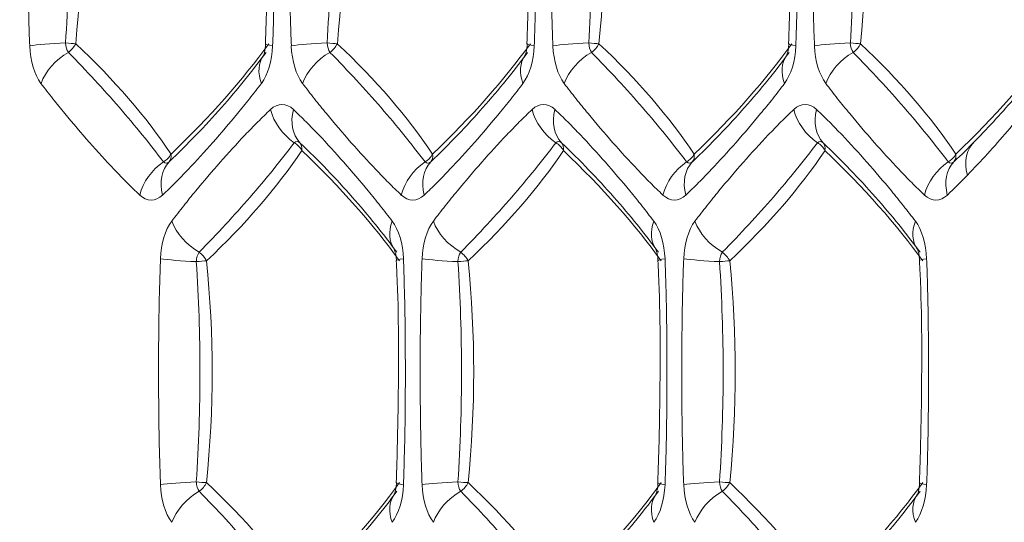
# Model space of a CAD drawing. Units: millimetres. Extents: x -1205 to 532, y -1912 to -977.
# Drawn here: x -695 to -682, y -1731 to -1724 of the extents above; entities that cross this region are included whole.
import ezdxf

# ---------------------------------------------------------------- set-up
doc = ezdxf.new("R2010")
doc.units = ezdxf.units.MM
doc.layers.add('QUOTE', color=7, linetype='Continuous')
doc.styles.add('AEC_CATALOGO_00', font='MyriadPro-Regular_0.ttf', dxfattribs={"width": 0.8})
doc.dimstyles.new('AEC_CATALOGO_00', dxfattribs={"dimtxt": 38, "dimasz": 50, "dimexe": 0, "dimexo": 0, "dimgap": 10, "dimtad": 1, "dimdec": 0, "dimzin": 12, "dimdsep": 46, "dimtxsty": 'AEC_CATALOGO_00', "dimblk": 'CLOSEDBLANK', "dimcen": 0, "dimclrd": 253, "dimclre": 253, "dimclrt": 7, "dimadec": 0, "dimazin": 3, "dimtfac": 1, "dimtdec": 0, "dimtmove": 0, "dimatfit": 3, "dimldrblk": 'CLOSEDBLANK', "dimfxl": 1, "dimtolj": 1, "dimarcsym": 0})

# ---------------------------------------------------------------- blocks, each defined once
blk = doc.blocks.new('_ClosedBlank')
at = {"color": 0, "linetype": 'ByBlock', "lineweight": -2}
for p, q in [((-1, 0.16667), (0, 0)), ((-1, 0.16667), (-1, -0.16667)), ((0, 0), (-1, -0.16667))]:
    blk.add_line(p, q, dxfattribs=at)
blk = doc.blocks.new('*D25')
at = {"layer": 'Defpoints', "color": 0, "transparency": 16777216}
for p in [(-761.373, -1611.415), (-762.035, -1911.737), (-541.93, -1911.737)]:
    blk.add_point(p, dxfattribs=at)
at = {"layer": 'QUOTE', "color": 253, "lineweight": -2, "transparency": 16777216}
for p, q in [((-761.373, -1611.415), (-541.93, -1611.415)), ((-541.93, -1661.415), (-541.93, -1861.737)), ((-762.035, -1911.737), (-541.93, -1911.737))]:
    blk.add_line(p, q, dxfattribs=at)
at = {"layer": 'QUOTE', "color": 253, "lineweight": -2, "transparency": 16777216, "xscale": 50, "yscale": 50, "zscale": 50}
for p, rotation in [((-541.93, -1611.415), 90), ((-541.93, -1911.737), 270)]:
    blk.add_blockref('_ClosedBlank', p, dxfattribs=dict(at, rotation=rotation))
at = {"layer": 'QUOTE', "color": 7, "transparency": 16777216, "insert": (-570.93, -1761.576), "char_height": 38, "attachment_point": 5, "rotation": 90, "style": 'AEC_CATALOGO_00'}
blk.add_mtext('\\A1;300', dxfattribs=at)
blk = doc.blocks.new('*D26')
at = {"layer": 'Defpoints', "color": 0, "transparency": 16777216}
for p in [(-641.93, -1451.415), (-641.93, -1761.49), (-1071.631, -1761.731)]:
    blk.add_point(p, dxfattribs=at)
at = {"layer": 'QUOTE', "color": 253, "lineweight": -2, "transparency": 16777216}
for p, q in [((-1071.631, -1761.731), (-1071.631, -1451.415)), ((-1021.631, -1451.415), (-691.93, -1451.415)), ((-641.93, -1761.49), (-641.93, -1451.415))]:
    blk.add_line(p, q, dxfattribs=at)
at = {"layer": 'QUOTE', "color": 253, "lineweight": -2, "transparency": 16777216, "xscale": 50, "yscale": 50, "zscale": 50, "rotation": 180}
blk.add_blockref('_ClosedBlank', (-1071.631, -1451.415), dxfattribs=at)
at = {"layer": 'QUOTE', "color": 253, "lineweight": -2, "transparency": 16777216, "xscale": 50, "yscale": 50, "zscale": 50}
blk.add_blockref('_ClosedBlank', (-641.93, -1451.415), dxfattribs=at)
at = {"layer": 'QUOTE', "color": 7, "transparency": 16777216, "insert": (-856.781, -1422.415), "char_height": 38, "attachment_point": 5, "style": 'AEC_CATALOGO_00'}
blk.add_mtext('\\A1;430', dxfattribs=at)
blk = doc.blocks.new('*D27')
at = {"layer": 'Defpoints', "color": 0, "transparency": 16777216}
for p in [(-1042.424, -1531.415), (-1042.424, -1697.824), (-641.93, -1761.488)]:
    blk.add_point(p, dxfattribs=at)
at = {"layer": 'QUOTE', "color": 253, "lineweight": -2, "transparency": 16777216}
for p, q in [((-1042.424, -1697.824), (-1042.424, -1531.415)), ((-691.93, -1531.415), (-992.424, -1531.415)), ((-641.93, -1761.488), (-641.93, -1531.415))]:
    blk.add_line(p, q, dxfattribs=at)
at = {"layer": 'QUOTE', "color": 253, "lineweight": -2, "transparency": 16777216, "xscale": 50, "yscale": 50, "zscale": 50, "rotation": 180}
blk.add_blockref('_ClosedBlank', (-1042.424, -1531.415), dxfattribs=at)
at = {"layer": 'QUOTE', "color": 253, "lineweight": -2, "transparency": 16777216, "xscale": 50, "yscale": 50, "zscale": 50}
blk.add_blockref('_ClosedBlank', (-641.93, -1531.415), dxfattribs=at)
at = {"layer": 'QUOTE', "color": 7, "transparency": 16777216, "insert": (-842.177, -1502.415), "char_height": 38, "attachment_point": 5, "style": 'AEC_CATALOGO_00'}
blk.add_mtext('\\A1;400', dxfattribs=at)

msp = doc.modelspace()

# ---------------------------------------------------------------- linework, layer by layer
at = {"linetype": 'Continuous', "lineweight": 5}
for centre, major_axis, ratio, start_param, end_param in [((-705.213, -1723.138), (0, 12.516), 0.89373, 4.600123, 4.824655), ((-701.906, -1723.138), (0, 12.516), 0.89373, 4.600123, 4.824655), ((-698.6, -1723.138), (0, 12.516), 0.89373, 4.600123, 4.824655), ((-695.294, -1723.138), (0, 12.516), 0.89373, 4.600123, 4.824655), ((-694.168, -1724.566), (0.6, 0.024), 0.064016, 1.664923, 2.587818), ((-694.345, -1724.518), (0, 0.638), 0.524792, 1.646071, 2.532859), ((-694.142, -1724.518), (0, 0.159), 0.524792, 1.646071, 2.532859), ((-694.245, -1724.518), (-0.199, 0.02), 0.050257, 1.672935, 2.411937), ((-694.245, -1724.518), (-0.137, -0.146), 0.676793, 1.277957, 2.011937), ((-704.358, -1726.123), (-12.183, 2.778), 0.482027, 3.612209, 3.829688), ((-702.478, -1726.123), (-11.595, -4.658), 0.390549, 2.37084, 2.588319), ((-691.942, -1724.518), (0, 0.638), 0.524792, 3.750326, 4.637114), ((-691.098, -1724.566), (-0.6, 0.024), 0.064016, 6.275672, 6.836924), ((-690.862, -1724.566), (0.6, 0.024), 0.064016, 1.664923, 2.587825), ((-691.039, -1724.518), (0, 0.638), 0.524792, 1.646071, 2.532859), ((-690.836, -1724.518), (0, 0.159), 0.524792, 1.646071, 2.532859), ((-690.939, -1724.518), (-0.199, 0.02), 0.050257, 1.672935, 2.411953), ((-690.939, -1724.518), (-0.137, -0.146), 0.676793, 1.277957, 2.011937), ((-701.052, -1726.123), (-12.183, 2.778), 0.482027, 3.612209, 3.829688), ((-699.172, -1726.123), (-11.595, -4.658), 0.390549, 2.37084, 2.588319), ((-688.636, -1724.518), (0, 0.638), 0.524792, 3.750326, 4.637114), ((-687.792, -1724.566), (-0.6, 0.024), 0.064016, 6.275678, 6.836924), ((-687.555, -1724.566), (0.6, 0.024), 0.064016, 1.664923, 2.587832), ((-687.732, -1724.518), (0, 0.638), 0.524792, 1.646071, 2.532859), ((-687.53, -1724.518), (0, 0.159), 0.524792, 1.646071, 2.532859), ((-687.633, -1724.518), (-0.199, 0.02), 0.050257, 1.672935, 2.411969), ((-687.633, -1724.518), (-0.137, -0.146), 0.676793, 1.277957, 2.011937), ((-697.746, -1726.123), (-12.183, 2.778), 0.482027, 3.61221, 3.829688), ((-695.866, -1726.123), (-11.595, -4.658), 0.390549, 2.37084, 2.588318), ((-685.33, -1724.518), (0, 0.638), 0.524792, 3.750326, 4.637114), ((-684.485, -1724.566), (-0.6, 0.024), 0.064016, 6.275685, 6.836924), ((-684.249, -1724.566), (0.6, 0.024), 0.064016, 1.664923, 2.587839), ((-684.426, -1724.518), (0, 0.638), 0.524792, 1.646071, 2.532859), ((-684.224, -1724.518), (0, 0.159), 0.524792, 1.646071, 2.532859), ((-684.326, -1724.518), (-0.199, 0.02), 0.050257, 1.672935, 2.411986), ((-684.326, -1724.518), (-0.137, -0.146), 0.676793, 1.277957, 2.011937), ((-694.44, -1726.123), (-12.183, 2.778), 0.482027, 3.61221, 3.829688), ((-692.56, -1726.123), (-11.595, -4.658), 0.390549, 2.37084, 2.588318), ((-694.025, -1725.041), (0.479, 0.361), 0.698326, 1.395742, 2.318613), ((-691.24, -1725.042), (-0.479, 0.361), 0.698326, 0.026655, 0.822863), ((-690.719, -1725.041), (0.479, 0.361), 0.698326, 1.395744, 2.318613), ((-687.934, -1725.042), (-0.479, 0.361), 0.698326, 0.026655, 0.822862), ((-687.413, -1725.041), (0.479, 0.361), 0.698326, 1.395746, 2.318613), ((-684.628, -1725.042), (-0.479, 0.361), 0.698326, 0.026655, 0.82286), ((-684.107, -1725.041), (0.479, 0.361), 0.698326, 1.395748, 2.318613), ((-691.49, -1725.932), (0, 0.624), 0.524792, 5.825551, 6.74082), ((-688.184, -1725.932), (0, 0.624), 0.524792, 5.825551, 6.74082), ((-684.878, -1725.932), (0, 0.624), 0.524792, 5.825551, 6.74082), ((-691.124, -1725.372), (-0.411, 0.438), 0.763639, 0.948978, 1.843414), ((-690.835, -1725.372), (-0.411, -0.438), 0.763639, 5.334208, 6.228643), ((-687.818, -1725.372), (-0.411, 0.438), 0.763639, 0.948978, 1.843414), ((-687.529, -1725.372), (-0.411, -0.438), 0.763639, 5.334208, 6.228643), ((-684.512, -1725.372), (-0.411, 0.438), 0.763639, 0.948978, 1.843414), ((-684.223, -1725.372), (-0.411, -0.438), 0.763639, 5.334208, 6.228643), ((-691.299, -1725.932), (0, 0.156), 0.524792, 5.825551, 6.74082), ((-691.406, -1725.932), (0.166, -0.111), 0.780911, 0.962339, 1.666243), ((-691.406, -1725.932), (0.138, 0.144), 0.660413, 5.532106, 6.236295), ((-687.993, -1725.932), (0, 0.156), 0.524792, 5.825551, 6.74082), ((-688.1, -1725.932), (0.166, -0.111), 0.780911, 0.962343, 1.666243), ((-688.1, -1725.932), (0.138, 0.144), 0.660413, 5.532106, 6.236295), ((-684.687, -1725.932), (0, 0.156), 0.524792, 5.825551, 6.74082), ((-684.794, -1725.932), (0.166, -0.111), 0.780911, 0.962348, 1.666243), ((-684.794, -1725.932), (0.138, 0.144), 0.660413, 5.532106, 6.236295), ((-682.317, -1726.203), (-0.431, 0.417), 0.748324, 6.22534, 7.195751), ((-693.059, -1725.893), (-0.166, -0.111), 0.780911, 1.47535, 2.179223), ((-693.059, -1725.893), (0.138, -0.144), 0.660413, 0.04689, 0.751079), ((-702.705, -1725.702), (12.183, 2.778), 0.482027, 5.59509, 5.812568), ((-700.825, -1725.702), (11.595, -4.658), 0.390549, 0.553273, 0.770753), ((-689.753, -1725.893), (-0.166, -0.111), 0.780911, 1.47535, 2.179218), ((-689.753, -1725.893), (0.138, -0.144), 0.660413, 0.04689, 0.751079), ((-699.399, -1725.702), (12.183, 2.778), 0.482027, 5.59509, 5.812568), ((-697.519, -1725.702), (11.595, -4.658), 0.390549, 0.553273, 0.770753), ((-686.447, -1725.893), (-0.166, -0.111), 0.780911, 1.47535, 2.179214), ((-686.447, -1725.893), (0.138, -0.144), 0.660413, 0.04689, 0.751079), ((-696.093, -1725.702), (12.183, 2.778), 0.482027, 5.59509, 5.812567), ((-694.213, -1725.702), (11.595, -4.658), 0.390549, 0.553274, 0.770753), ((-683.14, -1725.893), (-0.166, -0.111), 0.780911, 1.47535, 2.179209), ((-683.14, -1725.893), (0.138, -0.144), 0.660413, 0.04689, 0.751079), ((-692.777, -1726.453), (0.411, 0.438), 0.763639, 1.298179, 2.192615), ((-692.488, -1726.453), (-0.411, 0.438), 0.763639, 0.054542, 0.948978), ((-692.952, -1725.893), (0, 0.156), 0.524792, 2.683958, 3.599227), ((-689.471, -1726.453), (0.411, 0.438), 0.763639, 1.298179, 2.192615), ((-689.182, -1726.453), (-0.411, 0.438), 0.763639, 0.054542, 0.948978), ((-689.646, -1725.893), (0, 0.156), 0.524792, 2.683958, 3.599227), ((-686.165, -1726.453), (0.411, 0.438), 0.763639, 1.298179, 2.192615), ((-685.876, -1726.453), (-0.411, 0.438), 0.763639, 0.054542, 0.948978), ((-686.34, -1725.893), (0, 0.156), 0.524792, 2.683958, 3.599227), ((-682.859, -1726.453), (0.411, 0.438), 0.763639, 1.298179, 2.192615), ((-682.57, -1726.453), (-0.411, 0.438), 0.763639, 0.054542, 0.948978), ((-683.034, -1725.893), (0, 0.156), 0.524792, 2.683958, 3.599227), ((-693.144, -1725.893), (0, 0.624), 0.524792, 2.683958, 3.599227), ((-689.837, -1725.893), (0, 0.624), 0.524792, 2.683958, 3.599227), ((-686.531, -1725.893), (0, 0.624), 0.524792, 2.683958, 3.599227), ((-683.225, -1725.893), (0, 0.624), 0.524792, 2.683958, 3.599227), ((-692.692, -1727.307), (0, 0.638), 0.524792, 0.608734, 1.495522), ((-692.372, -1726.784), (0.479, -0.361), 0.698326, 3.964573, 4.887463), ((-689.587, -1726.784), (-0.479, -0.361), 0.698326, 5.460332, 6.255328), ((-690.289, -1727.307), (0, 0.638), 0.524792, 4.787664, 5.674452), ((-689.385, -1727.307), (0, 0.638), 0.524792, 0.608734, 1.495522), ((-689.066, -1726.784), (0.479, -0.361), 0.698326, 3.964573, 4.887461), ((-686.281, -1726.784), (-0.479, -0.361), 0.698326, 5.460334, 6.255329), ((-686.983, -1727.307), (0, 0.638), 0.524792, 4.787664, 5.674452), ((-686.079, -1727.307), (0, 0.638), 0.524792, 0.608734, 1.495522), ((-685.76, -1726.784), (0.479, -0.361), 0.698326, 3.964573, 4.887459), ((-682.975, -1726.784), (-0.479, -0.361), 0.698326, 5.460336, 6.255329), ((-683.677, -1727.307), (0, 0.638), 0.524792, 4.787664, 5.674452), ((-692.489, -1727.307), (0, 0.159), 0.524792, 0.608734, 1.495522), ((-692.592, -1727.307), (-0.137, 0.146), 0.676793, 4.271248, 5.005229), ((-689.183, -1727.307), (0, 0.159), 0.524792, 0.608734, 1.495522), ((-689.286, -1727.307), (-0.137, 0.146), 0.676793, 4.271248, 5.005229), ((-685.877, -1727.307), (0, 0.159), 0.524792, 0.608734, 1.495522), ((-685.98, -1727.307), (-0.137, 0.146), 0.676793, 4.271248, 5.005229), ((-692.515, -1727.259), (0.6, -0.024), 0.064016, 3.695369, 4.618262), ((-692.592, -1727.307), (-0.199, -0.02), 0.050257, 3.87124, 4.610251), ((-703.559, -1728.688), (0, 12.516), 0.89373, 4.600123, 4.824655), ((-689.445, -1727.259), (-0.6, -0.024), 0.064016, 5.729447, 6.288837), ((-689.209, -1727.259), (0.6, -0.024), 0.064016, 3.695363, 4.618262), ((-689.286, -1727.307), (-0.199, -0.02), 0.050257, 3.871224, 4.610251), ((-700.253, -1728.688), (0, 12.516), 0.89373, 4.600123, 4.824655), ((-686.138, -1727.259), (-0.6, -0.024), 0.064016, 5.729447, 6.288832), ((-685.902, -1727.259), (0.6, -0.024), 0.064016, 3.695356, 4.618262), ((-685.98, -1727.307), (-0.199, -0.02), 0.050257, 3.871208, 4.610251), ((-696.947, -1728.688), (0, 12.516), 0.89373, 4.600123, 4.824655), ((-682.832, -1727.259), (-0.6, -0.024), 0.064016, 5.729447, 6.288827), ((-692.515, -1730.116), (0.6, 0.024), 0.064016, 1.664923, 2.587821), ((-692.489, -1730.068), (0, 0.159), 0.524792, 1.646071, 2.532859), ((-692.592, -1730.068), (-0.199, 0.02), 0.050257, 1.672935, 2.411945), ((-689.209, -1730.116), (0.6, 0.024), 0.064016, 1.664923, 2.587828), ((-689.183, -1730.068), (0, 0.159), 0.524792, 1.646071, 2.532859), ((-689.286, -1730.068), (-0.199, 0.02), 0.050257, 1.672935, 2.411961), ((-685.902, -1730.116), (0.6, 0.024), 0.064016, 1.664923, 2.587835), ((-685.877, -1730.068), (0, 0.159), 0.524792, 1.646071, 2.532859), ((-685.98, -1730.068), (-0.199, 0.02), 0.050257, 1.672935, 2.411978), ((-692.692, -1730.068), (0, 0.638), 0.524792, 1.646071, 2.532859), ((-692.372, -1730.591), (0.479, 0.361), 0.698326, 1.395741, 2.318613), ((-692.592, -1730.068), (-0.137, -0.146), 0.676793, 1.277957, 2.011937), ((-702.705, -1731.673), (-12.183, 2.778), 0.482027, 3.612209, 3.829688), ((-700.825, -1731.673), (-11.595, -4.658), 0.390549, 2.37084, 2.588319), ((-690.289, -1730.068), (0, 0.638), 0.524792, 3.750326, 4.637114), ((-689.445, -1730.116), (-0.6, 0.024), 0.064016, 6.275676, 6.836924), ((-689.385, -1730.068), (0, 0.638), 0.524792, 1.646071, 2.532859), ((-689.066, -1730.591), (0.479, 0.361), 0.698326, 1.395743, 2.318613), ((-689.286, -1730.068), (-0.137, -0.146), 0.676793, 1.277957, 2.011937), ((-699.399, -1731.673), (-12.183, 2.778), 0.482027, 3.61221, 3.829688), ((-697.519, -1731.673), (-11.595, -4.658), 0.390549, 2.37084, 2.588319), ((-686.983, -1730.068), (0, 0.638), 0.524792, 3.750326, 4.637114), ((-686.138, -1730.116), (-0.6, 0.024), 0.064016, 6.275682, 6.836924), ((-686.079, -1730.068), (0, 0.638), 0.524792, 1.646071, 2.532859), ((-685.76, -1730.591), (0.479, 0.361), 0.698326, 1.395745, 2.318613), ((-685.98, -1730.068), (-0.137, -0.146), 0.676793, 1.277957, 2.011937), ((-696.093, -1731.673), (-12.183, 2.778), 0.482027, 3.61221, 3.829688), ((-694.213, -1731.673), (-11.595, -4.658), 0.390549, 2.37084, 2.588318), ((-683.677, -1730.068), (0, 0.638), 0.524792, 3.750326, 4.637114), ((-682.832, -1730.116), (-0.6, 0.024), 0.064016, 6.275689, 6.836924), ((-689.587, -1730.592), (-0.479, 0.361), 0.698326, 0.026657, 0.822862), ((-686.281, -1730.592), (-0.479, 0.361), 0.698326, 0.026657, 0.82286), ((-682.975, -1730.592), (-0.479, 0.361), 0.698326, 0.026657, 0.822858)]:
    msp.add_ellipse(centre, major_axis=major_axis, ratio=ratio, start_param=start_param, end_param=end_param, dxfattribs=at)
for points, knots in [([(-694.679, -1724.566), (-694.683, -1724.447), (-694.687, -1724.328), (-694.693, -1724.09), (-694.696, -1723.971), (-694.7, -1723.733), (-694.702, -1723.495), (-694.703, -1723.257), (-694.703, -1723.019), (-694.703, -1722.9), (-694.701, -1722.661), (-694.7, -1722.542), (-694.696, -1722.304), (-694.693, -1722.185), (-694.687, -1721.947), (-694.683, -1721.828), (-694.679, -1721.709)], [0, 0, 0, 0, 0.125, 0.125, 0.25, 0.25, 0.375, 0.5, 0.5, 0.625, 0.625, 0.75, 0.75, 0.875, 0.875, 1, 1, 1, 1]), ([(-691.699, -1721.733), (-691.697, -1721.787), (-691.666, -1722.376), (-691.668, -1723.317), (-691.687, -1724.198), (-691.7, -1724.542)], [0, 0, 0, 0, 0.057619, 0.632215, 1, 1, 1, 1]), ([(-691.608, -1721.709), (-691.604, -1721.828), (-691.6, -1721.947), (-691.594, -1722.185), (-691.591, -1722.304), (-691.588, -1722.542), (-691.585, -1722.78), (-691.584, -1723.018), (-691.584, -1723.257), (-691.584, -1723.376), (-691.586, -1723.614), (-691.588, -1723.733), (-691.591, -1723.971), (-691.594, -1724.09), (-691.6, -1724.328), (-691.604, -1724.447), (-691.608, -1724.566)], [0, 0, 0, 0, 0.125, 0.125, 0.25, 0.25, 0.375, 0.5, 0.5, 0.625, 0.625, 0.75, 0.75, 0.875, 0.875, 1, 1, 1, 1]), ([(-691.372, -1724.566), (-691.377, -1724.447), (-691.381, -1724.328), (-691.387, -1724.09), (-691.39, -1723.971), (-691.393, -1723.733), (-691.396, -1723.495), (-691.397, -1723.257), (-691.397, -1723.019), (-691.396, -1722.9), (-691.395, -1722.661), (-691.393, -1722.542), (-691.39, -1722.304), (-691.387, -1722.185), (-691.381, -1721.947), (-691.377, -1721.828), (-691.372, -1721.709)], [0, 0, 0, 0, 0.125, 0.125, 0.25, 0.25, 0.375, 0.5, 0.5, 0.625, 0.625, 0.75, 0.75, 0.875, 0.875, 1, 1, 1, 1]), ([(-688.393, -1721.733), (-688.39, -1721.787), (-688.36, -1722.376), (-688.362, -1723.317), (-688.381, -1724.198), (-688.394, -1724.542)], [0, 0, 0, 0, 0.057619, 0.632215, 1, 1, 1, 1]), ([(-688.302, -1721.709), (-688.298, -1721.828), (-688.294, -1721.947), (-688.288, -1722.185), (-688.285, -1722.304), (-688.281, -1722.542), (-688.279, -1722.78), (-688.278, -1723.018), (-688.278, -1723.257), (-688.278, -1723.376), (-688.28, -1723.614), (-688.281, -1723.733), (-688.285, -1723.971), (-688.288, -1724.09), (-688.294, -1724.328), (-688.298, -1724.447), (-688.302, -1724.566)], [0, 0, 0, 0, 0.125, 0.125, 0.25, 0.25, 0.375, 0.5, 0.5, 0.625, 0.625, 0.75, 0.75, 0.875, 0.875, 1, 1, 1, 1]), ([(-688.066, -1724.566), (-688.071, -1724.447), (-688.075, -1724.328), (-688.081, -1724.09), (-688.083, -1723.971), (-688.087, -1723.733), (-688.09, -1723.495), (-688.091, -1723.257), (-688.091, -1723.019), (-688.09, -1722.9), (-688.089, -1722.661), (-688.087, -1722.542), (-688.083, -1722.304), (-688.081, -1722.185), (-688.075, -1721.947), (-688.071, -1721.828), (-688.066, -1721.709)], [0, 0, 0, 0, 0.125, 0.125, 0.25, 0.25, 0.375, 0.5, 0.5, 0.625, 0.625, 0.75, 0.75, 0.875, 0.875, 1, 1, 1, 1]), ([(-685.087, -1721.733), (-685.084, -1721.787), (-685.054, -1722.376), (-685.055, -1723.317), (-685.075, -1724.198), (-685.088, -1724.542)], [0, 0, 0, 0, 0.057619, 0.632215, 1, 1, 1, 1]), ([(-684.996, -1721.709), (-684.991, -1721.828), (-684.988, -1721.947), (-684.981, -1722.185), (-684.979, -1722.304), (-684.975, -1722.542), (-684.972, -1722.78), (-684.972, -1723.018), (-684.972, -1723.257), (-684.972, -1723.376), (-684.974, -1723.614), (-684.975, -1723.733), (-684.979, -1723.971), (-684.981, -1724.09), (-684.988, -1724.328), (-684.991, -1724.447), (-684.996, -1724.566)], [0, 0, 0, 0, 0.125, 0.125, 0.25, 0.25, 0.375, 0.5, 0.5, 0.625, 0.625, 0.75, 0.75, 0.875, 0.875, 1, 1, 1, 1]), ([(-684.76, -1724.566), (-684.765, -1724.447), (-684.769, -1724.328), (-684.775, -1724.09), (-684.777, -1723.971), (-684.781, -1723.733), (-684.784, -1723.495), (-684.785, -1723.257), (-684.785, -1723.019), (-684.784, -1722.9), (-684.782, -1722.661), (-684.781, -1722.542), (-684.777, -1722.304), (-684.775, -1722.185), (-684.769, -1721.947), (-684.765, -1721.828), (-684.76, -1721.709)], [0, 0, 0, 0, 0.125, 0.125, 0.25, 0.25, 0.375, 0.5, 0.5, 0.625, 0.625, 0.75, 0.75, 0.875, 0.875, 1, 1, 1, 1]), ([(-694.226, -1724.53), (-694.211, -1724.299), (-694.199, -1724.067), (-694.184, -1723.603), (-694.18, -1723.37), (-694.18, -1722.906), (-694.184, -1722.673), (-694.199, -1722.209), (-694.211, -1721.977), (-694.226, -1721.745)], [0, 0, 0, 0, 0.25, 0.25, 0.5, 0.5, 0.75, 0.75, 1, 1, 1, 1]), ([(-690.92, -1724.53), (-690.905, -1724.299), (-690.893, -1724.067), (-690.878, -1723.603), (-690.874, -1723.37), (-690.874, -1722.906), (-690.878, -1722.673), (-690.893, -1722.209), (-690.905, -1721.977), (-690.92, -1721.745)], [0, 0, 0, 0, 0.25, 0.25, 0.5, 0.5, 0.75, 0.75, 1, 1, 1, 1]), ([(-687.613, -1724.53), (-687.598, -1724.299), (-687.587, -1724.067), (-687.571, -1723.603), (-687.567, -1723.37), (-687.567, -1722.906), (-687.571, -1722.673), (-687.587, -1722.209), (-687.598, -1721.977), (-687.613, -1721.745)], [0, 0, 0, 0, 0.25, 0.25, 0.5, 0.5, 0.75, 0.75, 1, 1, 1, 1]), ([(-684.307, -1724.53), (-684.292, -1724.299), (-684.281, -1724.067), (-684.265, -1723.603), (-684.261, -1723.37), (-684.261, -1722.906), (-684.265, -1722.673), (-684.281, -1722.209), (-684.292, -1721.977), (-684.307, -1721.745)], [0, 0, 0, 0, 0.25, 0.25, 0.5, 0.5, 0.75, 0.75, 1, 1, 1, 1]), ([(-691.697, -1724.542), (-691.698, -1724.565), (-691.702, -1724.604), (-691.712, -1724.653), (-691.723, -1724.684), (-691.726, -1724.69), (-691.726, -1724.691)], [0, 0, 0, 0, 0.266541, 0.510253, 0.740646, 1, 1, 1, 1]), ([(-688.391, -1724.542), (-688.392, -1724.565), (-688.396, -1724.604), (-688.406, -1724.653), (-688.416, -1724.684), (-688.42, -1724.69), (-688.42, -1724.691)], [0, 0, 0, 0, 0.266541, 0.510253, 0.740646, 1, 1, 1, 1]), ([(-685.085, -1724.542), (-685.086, -1724.565), (-685.089, -1724.604), (-685.1, -1724.653), (-685.11, -1724.684), (-685.114, -1724.69), (-685.114, -1724.691)], [0, 0, 0, 0, 0.266541, 0.510253, 0.740646, 1, 1, 1, 1]), ([(-692.989, -1726.033), (-693.074, -1725.921), (-693.163, -1725.807), (-693.348, -1725.578), (-693.445, -1725.463), (-693.645, -1725.232), (-693.749, -1725.116), (-693.964, -1724.883), (-694.075, -1724.767), (-694.19, -1724.649)], [0, 0, 0, 0, 0.25, 0.25, 0.5, 0.5, 0.75, 0.75, 1, 1, 1, 1]), ([(-691.692, -1724.649), (-691.778, -1724.767), (-691.868, -1724.883), (-692.056, -1725.116), (-692.154, -1725.231), (-692.358, -1725.463), (-692.464, -1725.578), (-692.684, -1725.807), (-692.798, -1725.921), (-692.916, -1726.033)], [0, 0, 0, 0, 0.25, 0.25, 0.5, 0.5, 0.75, 0.75, 1, 1, 1, 1]), ([(-689.682, -1726.033), (-689.768, -1725.921), (-689.857, -1725.807), (-690.042, -1725.578), (-690.138, -1725.463), (-690.339, -1725.232), (-690.443, -1725.116), (-690.658, -1724.883), (-690.769, -1724.767), (-690.884, -1724.649)], [0, 0, 0, 0, 0.25, 0.25, 0.5, 0.5, 0.75, 0.75, 1, 1, 1, 1]), ([(-688.386, -1724.649), (-688.472, -1724.767), (-688.562, -1724.883), (-688.75, -1725.116), (-688.848, -1725.231), (-689.052, -1725.463), (-689.158, -1725.578), (-689.378, -1725.807), (-689.492, -1725.921), (-689.61, -1726.033)], [0, 0, 0, 0, 0.25, 0.25, 0.5, 0.5, 0.75, 0.75, 1, 1, 1, 1]), ([(-686.376, -1726.033), (-686.462, -1725.921), (-686.55, -1725.807), (-686.736, -1725.578), (-686.832, -1725.463), (-687.033, -1725.232), (-687.137, -1725.116), (-687.352, -1724.883), (-687.463, -1724.767), (-687.578, -1724.649)], [0, 0, 0, 0, 0.25, 0.25, 0.5, 0.5, 0.75, 0.75, 1, 1, 1, 1]), ([(-685.08, -1724.649), (-685.165, -1724.767), (-685.255, -1724.883), (-685.443, -1725.116), (-685.542, -1725.231), (-685.746, -1725.463), (-685.852, -1725.578), (-686.072, -1725.807), (-686.186, -1725.921), (-686.304, -1726.033)], [0, 0, 0, 0, 0.25, 0.25, 0.5, 0.5, 0.75, 0.75, 1, 1, 1, 1]), ([(-683.07, -1726.033), (-683.155, -1725.921), (-683.244, -1725.807), (-683.43, -1725.578), (-683.526, -1725.463), (-683.726, -1725.232), (-683.83, -1725.116), (-684.046, -1724.883), (-684.157, -1724.767), (-684.272, -1724.649)], [0, 0, 0, 0, 0.25, 0.25, 0.5, 0.5, 0.75, 0.75, 1, 1, 1, 1]), ([(-681.773, -1724.649), (-681.842, -1724.744), (-681.914, -1724.838), (-682.063, -1725.025), (-682.14, -1725.119), (-682.3, -1725.305), (-682.382, -1725.398), (-682.552, -1725.584), (-682.639, -1725.676), (-682.729, -1725.768)], [0, 0, 0, 0, 0.25, 0.25, 0.5, 0.5, 0.75, 0.75, 1, 1, 1, 1]), ([(-693.288, -1726.453), (-693.343, -1726.402), (-693.396, -1726.35), (-693.503, -1726.242), (-693.557, -1726.187), (-693.716, -1726.02), (-693.82, -1725.905), (-694.028, -1725.669), (-694.132, -1725.548), (-694.285, -1725.362), (-694.336, -1725.3), (-694.436, -1725.172), (-694.487, -1725.107), (-694.536, -1725.042)], [0, 0, 0, 0, 0.125, 0.125, 0.25, 0.25, 0.5, 0.5, 0.75, 0.75, 0.875, 0.875, 1, 1, 1, 1]), ([(-691.751, -1725.042), (-691.801, -1725.107), (-691.851, -1725.172), (-691.952, -1725.3), (-692.002, -1725.362), (-692.155, -1725.548), (-692.259, -1725.669), (-692.467, -1725.905), (-692.571, -1726.02), (-692.73, -1726.187), (-692.784, -1726.242), (-692.891, -1726.35), (-692.945, -1726.402), (-692.999, -1726.453)], [0, 0, 0, 0, 0.125, 0.125, 0.25, 0.25, 0.5, 0.5, 0.75, 0.75, 0.875, 0.875, 1, 1, 1, 1]), ([(-689.982, -1726.453), (-690.036, -1726.402), (-690.09, -1726.35), (-690.197, -1726.242), (-690.25, -1726.187), (-690.409, -1726.02), (-690.514, -1725.905), (-690.722, -1725.669), (-690.825, -1725.548), (-690.979, -1725.362), (-691.029, -1725.3), (-691.13, -1725.172), (-691.18, -1725.107), (-691.23, -1725.042)], [0, 0, 0, 0, 0.125, 0.125, 0.25, 0.25, 0.5, 0.5, 0.75, 0.75, 0.875, 0.875, 1, 1, 1, 1]), ([(-688.445, -1725.042), (-688.494, -1725.107), (-688.544, -1725.172), (-688.645, -1725.3), (-688.696, -1725.362), (-688.849, -1725.548), (-688.952, -1725.669), (-689.16, -1725.905), (-689.265, -1726.02), (-689.424, -1726.187), (-689.477, -1726.242), (-689.584, -1726.35), (-689.638, -1726.402), (-689.693, -1726.453)], [0, 0, 0, 0, 0.125, 0.125, 0.25, 0.25, 0.5, 0.5, 0.75, 0.75, 0.875, 0.875, 1, 1, 1, 1]), ([(-686.676, -1726.453), (-686.73, -1726.402), (-686.784, -1726.35), (-686.891, -1726.242), (-686.944, -1726.187), (-687.103, -1726.02), (-687.208, -1725.905), (-687.416, -1725.669), (-687.519, -1725.548), (-687.672, -1725.362), (-687.723, -1725.3), (-687.824, -1725.172), (-687.874, -1725.107), (-687.924, -1725.042)], [0, 0, 0, 0, 0.125, 0.125, 0.25, 0.25, 0.5, 0.5, 0.75, 0.75, 0.875, 0.875, 1, 1, 1, 1]), ([(-685.138, -1725.042), (-685.188, -1725.107), (-685.238, -1725.172), (-685.339, -1725.3), (-685.39, -1725.362), (-685.543, -1725.548), (-685.646, -1725.669), (-685.854, -1725.905), (-685.959, -1726.02), (-686.118, -1726.187), (-686.171, -1726.242), (-686.278, -1726.35), (-686.332, -1726.402), (-686.386, -1726.453)], [0, 0, 0, 0, 0.125, 0.125, 0.25, 0.25, 0.5, 0.5, 0.75, 0.75, 0.875, 0.875, 1, 1, 1, 1]), ([(-683.37, -1726.453), (-683.424, -1726.402), (-683.478, -1726.35), (-683.585, -1726.242), (-683.638, -1726.187), (-683.797, -1726.02), (-683.902, -1725.905), (-684.11, -1725.669), (-684.213, -1725.548), (-684.366, -1725.362), (-684.417, -1725.3), (-684.518, -1725.172), (-684.568, -1725.107), (-684.618, -1725.042)], [0, 0, 0, 0, 0.125, 0.125, 0.25, 0.25, 0.5, 0.5, 0.75, 0.75, 0.875, 0.875, 1, 1, 1, 1]), ([(-681.832, -1725.042), (-681.912, -1725.148), (-681.993, -1725.25), (-682.157, -1725.452), (-682.239, -1725.55), (-682.405, -1725.743), (-682.489, -1725.838), (-682.657, -1726.024), (-682.742, -1726.115), (-682.828, -1726.203)], [0, 0, 0, 0, 0.25, 0.25, 0.5, 0.5, 0.75, 0.75, 1, 1, 1, 1]), ([(-692.883, -1726.784), (-692.833, -1726.718), (-692.783, -1726.653), (-692.682, -1726.526), (-692.632, -1726.463), (-692.479, -1726.277), (-692.375, -1726.157), (-692.167, -1725.921), (-692.063, -1725.805), (-691.904, -1725.638), (-691.85, -1725.583), (-691.743, -1725.476), (-691.689, -1725.423), (-691.635, -1725.372)], [0, 0, 0, 0, 0.125, 0.125, 0.25, 0.25, 0.5, 0.5, 0.75, 0.75, 0.875, 0.875, 1, 1, 1, 1]), ([(-691.346, -1725.372), (-691.291, -1725.423), (-691.238, -1725.476), (-691.13, -1725.583), (-691.077, -1725.638), (-690.918, -1725.805), (-690.814, -1725.921), (-690.606, -1726.157), (-690.502, -1726.277), (-690.349, -1726.463), (-690.298, -1726.526), (-690.198, -1726.653), (-690.147, -1726.718), (-690.098, -1726.784)], [0, 0, 0, 0, 0.125, 0.125, 0.25, 0.25, 0.5, 0.5, 0.75, 0.75, 0.875, 0.875, 1, 1, 1, 1]), ([(-689.577, -1726.784), (-689.527, -1726.718), (-689.477, -1726.653), (-689.376, -1726.526), (-689.325, -1726.463), (-689.172, -1726.277), (-689.069, -1726.157), (-688.861, -1725.921), (-688.756, -1725.805), (-688.597, -1725.638), (-688.544, -1725.583), (-688.437, -1725.476), (-688.383, -1725.423), (-688.329, -1725.372)], [0, 0, 0, 0, 0.125, 0.125, 0.25, 0.25, 0.5, 0.5, 0.75, 0.75, 0.875, 0.875, 1, 1, 1, 1]), ([(-688.04, -1725.372), (-687.985, -1725.423), (-687.931, -1725.476), (-687.824, -1725.583), (-687.771, -1725.638), (-687.612, -1725.805), (-687.507, -1725.921), (-687.299, -1726.157), (-687.196, -1726.277), (-687.043, -1726.463), (-686.992, -1726.526), (-686.891, -1726.653), (-686.841, -1726.718), (-686.792, -1726.784)], [0, 0, 0, 0, 0.125, 0.125, 0.25, 0.25, 0.5, 0.5, 0.75, 0.75, 0.875, 0.875, 1, 1, 1, 1]), ([(-686.271, -1726.784), (-686.221, -1726.718), (-686.171, -1726.653), (-686.07, -1726.526), (-686.019, -1726.463), (-685.866, -1726.277), (-685.763, -1726.157), (-685.555, -1725.921), (-685.45, -1725.805), (-685.291, -1725.638), (-685.238, -1725.583), (-685.131, -1725.476), (-685.077, -1725.423), (-685.023, -1725.372)], [0, 0, 0, 0, 0.125, 0.125, 0.25, 0.25, 0.5, 0.5, 0.75, 0.75, 0.875, 0.875, 1, 1, 1, 1]), ([(-684.733, -1725.372), (-684.679, -1725.423), (-684.625, -1725.476), (-684.518, -1725.583), (-684.465, -1725.638), (-684.306, -1725.805), (-684.201, -1725.921), (-683.993, -1726.157), (-683.89, -1726.277), (-683.737, -1726.463), (-683.686, -1726.526), (-683.585, -1726.653), (-683.535, -1726.718), (-683.485, -1726.784)], [0, 0, 0, 0, 0.125, 0.125, 0.25, 0.25, 0.5, 0.5, 0.75, 0.75, 0.875, 0.875, 1, 1, 1, 1]), ([(-692.537, -1727.176), (-692.422, -1727.059), (-692.311, -1726.942), (-692.096, -1726.71), (-691.992, -1726.594), (-691.792, -1726.363), (-691.695, -1726.248), (-691.51, -1726.018), (-691.421, -1725.905), (-691.336, -1725.792)], [0, 0, 0, 0, 0.25, 0.25, 0.5, 0.5, 0.75, 0.75, 1, 1, 1, 1]), ([(-691.263, -1725.792), (-691.145, -1725.905), (-691.031, -1726.018), (-690.811, -1726.247), (-690.705, -1726.363), (-690.501, -1726.594), (-690.403, -1726.71), (-690.215, -1726.942), (-690.125, -1727.059), (-690.039, -1727.176)], [0, 0, 0, 0, 0.25, 0.25, 0.5, 0.5, 0.75, 0.75, 1, 1, 1, 1]), ([(-689.231, -1727.176), (-689.116, -1727.059), (-689.005, -1726.942), (-688.79, -1726.71), (-688.686, -1726.594), (-688.485, -1726.363), (-688.389, -1726.248), (-688.204, -1726.018), (-688.115, -1725.905), (-688.029, -1725.792)], [0, 0, 0, 0, 0.25, 0.25, 0.5, 0.5, 0.75, 0.75, 1, 1, 1, 1]), ([(-687.957, -1725.792), (-687.839, -1725.905), (-687.725, -1726.018), (-687.505, -1726.247), (-687.399, -1726.363), (-687.195, -1726.594), (-687.097, -1726.71), (-686.908, -1726.942), (-686.818, -1727.059), (-686.733, -1727.176)], [0, 0, 0, 0, 0.25, 0.25, 0.5, 0.5, 0.75, 0.75, 1, 1, 1, 1]), ([(-685.925, -1727.176), (-685.81, -1727.059), (-685.699, -1726.942), (-685.484, -1726.71), (-685.38, -1726.594), (-685.179, -1726.363), (-685.083, -1726.248), (-684.897, -1726.018), (-684.809, -1725.905), (-684.723, -1725.792)], [0, 0, 0, 0, 0.25, 0.25, 0.5, 0.5, 0.75, 0.75, 1, 1, 1, 1]), ([(-684.651, -1725.792), (-684.533, -1725.905), (-684.419, -1726.018), (-684.199, -1726.247), (-684.093, -1726.363), (-683.889, -1726.594), (-683.79, -1726.71), (-683.602, -1726.942), (-683.512, -1727.059), (-683.426, -1727.176)], [0, 0, 0, 0, 0.25, 0.25, 0.5, 0.5, 0.75, 0.75, 1, 1, 1, 1]), ([(-690.073, -1727.135), (-690.073, -1727.135), (-690.073, -1727.135), (-690.068, -1727.144), (-690.058, -1727.177), (-690.048, -1727.225), (-690.045, -1727.262), (-690.044, -1727.283)], [0, 0, 0, 0, 0.031386, 0.288453, 0.518544, 0.755225, 1, 1, 1, 1]), ([(-686.767, -1727.135), (-686.767, -1727.135), (-686.767, -1727.135), (-686.762, -1727.144), (-686.752, -1727.177), (-686.742, -1727.225), (-686.739, -1727.262), (-686.738, -1727.283)], [0, 0, 0, 0, 0.031386, 0.288453, 0.518544, 0.755225, 1, 1, 1, 1]), ([(-683.461, -1727.135), (-683.461, -1727.135), (-683.461, -1727.135), (-683.456, -1727.144), (-683.445, -1727.177), (-683.436, -1727.225), (-683.433, -1727.262), (-683.432, -1727.283)], [0, 0, 0, 0, 0.031386, 0.288453, 0.518544, 0.755225, 1, 1, 1, 1]), ([(-693.025, -1730.116), (-693.03, -1729.997), (-693.034, -1729.878), (-693.04, -1729.64), (-693.043, -1729.521), (-693.046, -1729.283), (-693.049, -1729.045), (-693.05, -1728.807), (-693.05, -1728.569), (-693.05, -1728.45), (-693.048, -1728.211), (-693.046, -1728.092), (-693.043, -1727.854), (-693.04, -1727.735), (-693.034, -1727.497), (-693.03, -1727.378), (-693.025, -1727.259)], [0, 0, 0, 0, 0.125, 0.125, 0.25, 0.25, 0.375, 0.5, 0.5, 0.625, 0.625, 0.75, 0.75, 0.875, 0.875, 1, 1, 1, 1]), ([(-692.573, -1730.08), (-692.558, -1729.849), (-692.546, -1729.617), (-692.531, -1729.153), (-692.527, -1728.92), (-692.527, -1728.456), (-692.531, -1728.223), (-692.546, -1727.759), (-692.558, -1727.527), (-692.573, -1727.295)], [0, 0, 0, 0, 0.25, 0.25, 0.5, 0.5, 0.75, 0.75, 1, 1, 1, 1]), ([(-690.046, -1727.283), (-690.043, -1727.337), (-690.013, -1727.926), (-690.015, -1728.867), (-690.034, -1729.748), (-690.047, -1730.092)], [0, 0, 0, 0, 0.057619, 0.632215, 1, 1, 1, 1]), ([(-689.955, -1727.259), (-689.951, -1727.378), (-689.947, -1727.497), (-689.941, -1727.735), (-689.938, -1727.854), (-689.934, -1728.092), (-689.932, -1728.33), (-689.931, -1728.568), (-689.931, -1728.807), (-689.931, -1728.926), (-689.933, -1729.164), (-689.934, -1729.283), (-689.938, -1729.521), (-689.941, -1729.64), (-689.947, -1729.878), (-689.951, -1729.997), (-689.955, -1730.116)], [0, 0, 0, 0, 0.125, 0.125, 0.25, 0.25, 0.375, 0.5, 0.5, 0.625, 0.625, 0.75, 0.75, 0.875, 0.875, 1, 1, 1, 1]), ([(-689.719, -1730.116), (-689.724, -1729.997), (-689.728, -1729.878), (-689.734, -1729.64), (-689.736, -1729.521), (-689.74, -1729.283), (-689.743, -1729.045), (-689.744, -1728.807), (-689.744, -1728.569), (-689.743, -1728.45), (-689.742, -1728.211), (-689.74, -1728.092), (-689.736, -1727.854), (-689.734, -1727.735), (-689.728, -1727.497), (-689.724, -1727.378), (-689.719, -1727.259)], [0, 0, 0, 0, 0.125, 0.125, 0.25, 0.25, 0.375, 0.5, 0.5, 0.625, 0.625, 0.75, 0.75, 0.875, 0.875, 1, 1, 1, 1]), ([(-689.266, -1730.08), (-689.252, -1729.849), (-689.24, -1729.617), (-689.224, -1729.153), (-689.221, -1728.92), (-689.221, -1728.456), (-689.224, -1728.223), (-689.24, -1727.759), (-689.252, -1727.527), (-689.266, -1727.295)], [0, 0, 0, 0, 0.25, 0.25, 0.5, 0.5, 0.75, 0.75, 1, 1, 1, 1]), ([(-686.74, -1727.283), (-686.737, -1727.337), (-686.707, -1727.926), (-686.708, -1728.867), (-686.728, -1729.748), (-686.741, -1730.092)], [0, 0, 0, 0, 0.057619, 0.632215, 1, 1, 1, 1]), ([(-686.649, -1727.259), (-686.644, -1727.378), (-686.641, -1727.497), (-686.634, -1727.735), (-686.632, -1727.854), (-686.628, -1728.092), (-686.626, -1728.33), (-686.625, -1728.568), (-686.625, -1728.807), (-686.625, -1728.926), (-686.627, -1729.164), (-686.628, -1729.283), (-686.632, -1729.521), (-686.634, -1729.64), (-686.641, -1729.878), (-686.644, -1729.997), (-686.649, -1730.116)], [0, 0, 0, 0, 0.125, 0.125, 0.25, 0.25, 0.375, 0.5, 0.5, 0.625, 0.625, 0.75, 0.75, 0.875, 0.875, 1, 1, 1, 1]), ([(-686.413, -1730.116), (-686.418, -1729.997), (-686.422, -1729.878), (-686.428, -1729.64), (-686.43, -1729.521), (-686.434, -1729.283), (-686.437, -1729.045), (-686.438, -1728.807), (-686.438, -1728.569), (-686.437, -1728.45), (-686.435, -1728.211), (-686.434, -1728.092), (-686.43, -1727.854), (-686.428, -1727.735), (-686.422, -1727.497), (-686.418, -1727.378), (-686.413, -1727.259)], [0, 0, 0, 0, 0.125, 0.125, 0.25, 0.25, 0.375, 0.5, 0.5, 0.625, 0.625, 0.75, 0.75, 0.875, 0.875, 1, 1, 1, 1]), ([(-685.96, -1730.08), (-685.945, -1729.849), (-685.934, -1729.617), (-685.918, -1729.153), (-685.914, -1728.92), (-685.914, -1728.456), (-685.918, -1728.223), (-685.934, -1727.759), (-685.945, -1727.527), (-685.96, -1727.295)], [0, 0, 0, 0, 0.25, 0.25, 0.5, 0.5, 0.75, 0.75, 1, 1, 1, 1]), ([(-683.434, -1727.283), (-683.431, -1727.337), (-683.401, -1727.926), (-683.402, -1728.867), (-683.421, -1729.748), (-683.435, -1730.092)], [0, 0, 0, 0, 0.057619, 0.632215, 1, 1, 1, 1]), ([(-683.343, -1727.259), (-683.338, -1727.378), (-683.334, -1727.497), (-683.328, -1727.735), (-683.326, -1727.854), (-683.322, -1728.092), (-683.319, -1728.33), (-683.318, -1728.568), (-683.318, -1728.807), (-683.319, -1728.926), (-683.321, -1729.164), (-683.322, -1729.283), (-683.326, -1729.521), (-683.328, -1729.64), (-683.334, -1729.878), (-683.338, -1729.997), (-683.343, -1730.116)], [0, 0, 0, 0, 0.125, 0.125, 0.25, 0.25, 0.375, 0.5, 0.5, 0.625, 0.625, 0.75, 0.75, 0.875, 0.875, 1, 1, 1, 1]), ([(-691.336, -1731.583), (-691.421, -1731.471), (-691.51, -1731.357), (-691.695, -1731.128), (-691.791, -1731.013), (-691.992, -1730.782), (-692.096, -1730.666), (-692.311, -1730.433), (-692.422, -1730.317), (-692.537, -1730.199)], [0, 0, 0, 0, 0.25, 0.25, 0.5, 0.5, 0.75, 0.75, 1, 1, 1, 1]), ([(-690.039, -1730.199), (-690.125, -1730.317), (-690.215, -1730.433), (-690.403, -1730.666), (-690.501, -1730.781), (-690.705, -1731.013), (-690.811, -1731.128), (-691.031, -1731.357), (-691.145, -1731.471), (-691.263, -1731.583)], [0, 0, 0, 0, 0.25, 0.25, 0.5, 0.5, 0.75, 0.75, 1, 1, 1, 1]), ([(-690.044, -1730.092), (-690.045, -1730.115), (-690.049, -1730.154), (-690.059, -1730.203), (-690.069, -1730.234), (-690.073, -1730.24), (-690.073, -1730.241)], [0, 0, 0, 0, 0.266541, 0.510253, 0.740646, 1, 1, 1, 1]), ([(-688.029, -1731.583), (-688.115, -1731.471), (-688.204, -1731.357), (-688.389, -1731.128), (-688.485, -1731.013), (-688.686, -1730.782), (-688.79, -1730.666), (-689.005, -1730.433), (-689.116, -1730.317), (-689.231, -1730.199)], [0, 0, 0, 0, 0.25, 0.25, 0.5, 0.5, 0.75, 0.75, 1, 1, 1, 1]), ([(-686.733, -1730.199), (-686.818, -1730.317), (-686.908, -1730.433), (-687.097, -1730.666), (-687.195, -1730.781), (-687.399, -1731.013), (-687.505, -1731.128), (-687.725, -1731.357), (-687.839, -1731.471), (-687.957, -1731.583)], [0, 0, 0, 0, 0.25, 0.25, 0.5, 0.5, 0.75, 0.75, 1, 1, 1, 1]), ([(-686.738, -1730.092), (-686.739, -1730.115), (-686.743, -1730.154), (-686.753, -1730.203), (-686.763, -1730.234), (-686.767, -1730.24), (-686.767, -1730.241)], [0, 0, 0, 0, 0.266541, 0.510253, 0.740646, 1, 1, 1, 1]), ([(-684.723, -1731.583), (-684.809, -1731.471), (-684.897, -1731.357), (-685.083, -1731.128), (-685.179, -1731.013), (-685.38, -1730.782), (-685.484, -1730.666), (-685.699, -1730.433), (-685.81, -1730.317), (-685.925, -1730.199)], [0, 0, 0, 0, 0.25, 0.25, 0.5, 0.5, 0.75, 0.75, 1, 1, 1, 1]), ([(-683.426, -1730.199), (-683.512, -1730.317), (-683.602, -1730.433), (-683.79, -1730.666), (-683.889, -1730.781), (-684.093, -1731.013), (-684.199, -1731.128), (-684.419, -1731.357), (-684.533, -1731.471), (-684.651, -1731.583)], [0, 0, 0, 0, 0.25, 0.25, 0.5, 0.5, 0.75, 0.75, 1, 1, 1, 1]), ([(-683.432, -1730.092), (-683.433, -1730.115), (-683.436, -1730.154), (-683.447, -1730.203), (-683.457, -1730.234), (-683.461, -1730.24), (-683.461, -1730.241)], [0, 0, 0, 0, 0.266541, 0.510253, 0.740646, 1, 1, 1, 1])]:
    msp.add_open_spline(points, degree=3, knots=knots, dxfattribs=at)
for points in [[(-682.729, -1725.768), (-682.816, -1725.857), (-682.906, -1725.946), (-682.998, -1726.033)], [(-682.828, -1726.203), (-682.911, -1726.289), (-682.995, -1726.373), (-683.08, -1726.453)]]:
    msp.add_open_spline(points, degree=3, dxfattribs=at)

# ---------------------------------------------------------------- dimensions: what is measured, and where the dimension line sits
at = {"layer": 'QUOTE'}
for base, p1, p2, picture, middle in [((-641.93, -1451.415), (-1071.631, -1761.731), (-641.93, -1761.49), '*D26', (-856.781, -1422.415)), ((-1042.424, -1531.415), (-641.93, -1761.488), (-1042.424, -1697.824), '*D27', (-842.177, -1502.415))]:
    dim = msp.add_linear_dim(base=base, p1=p1, p2=p2, dimstyle='AEC_CATALOGO_00', dxfattribs=at)
    dim.commit()
    dim.dimension.update_dxf_attribs({"geometry": picture, "text_midpoint": middle})
dim = msp.add_linear_dim(base=(-541.93, -1911.737), p1=(-761.373, -1611.415), p2=(-762.035, -1911.737), angle=90, dimstyle='AEC_CATALOGO_00', dxfattribs=at)
dim.commit()
dim.dimension.update_dxf_attribs({"geometry": '*D25', "text_midpoint": (-570.93, -1761.576)})

doc.saveas('drawing.dxf')
